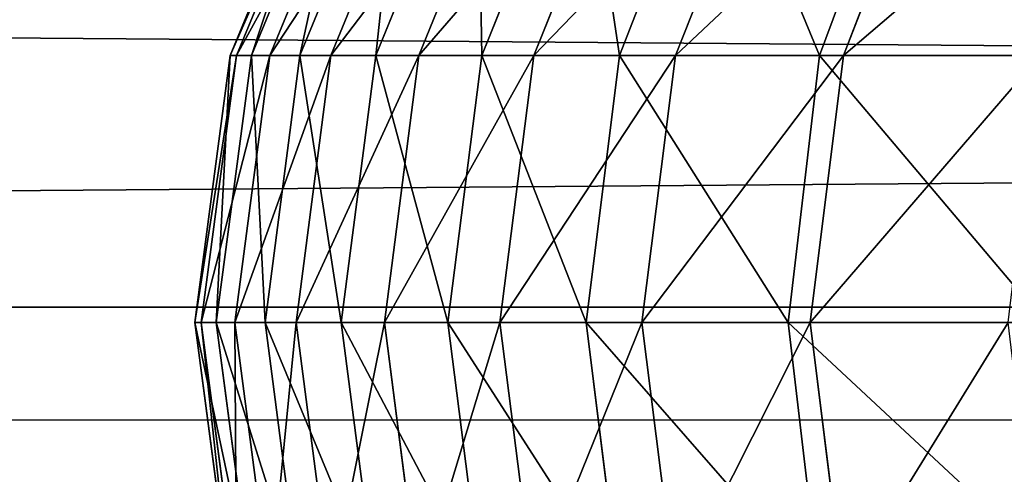
# Model space of a CAD drawing. Units: centimetres. Extents: x -452 to 377, y -375 to 451.
# Drawn here: x -86 to -85, y 77 to 78 of the extents above; entities that cross this region are included whole.
import ezdxf

# ---------------------------------------------------------------- set-up
doc = ezdxf.new("R2010")
doc.units = ezdxf.units.CM
doc.header["$LTSCALE"] = 2.54
doc.layers.get('0').update_dxf_attribs({"true_color": 0xff5454})
doc.layers.add('VP-EQ', color=7, linetype='Continuous', true_color=0x8a3492)

# ---------------------------------------------------------------- blocks, each defined once
blk = doc.blocks.new('Komponent_31')
at = {"color": 0}
blk.add_line((111.6766, 4.1132, 2.6999), (208.8196, 4.1132, 2.6999), dxfattribs=at)
blk.add_line((111.6766, 4.1132, 2.6999), (208.8196, 4.1132, 2.6999), dxfattribs=at)
mesh = blk.add_polyface(dxfattribs=at)
corners = [(208.8196, 4.8525, 2.754), (111.6766, 4.1132, 2.6999), (111.6766, 4.8525, 2.754), (208.8196, 4.1132, 2.6999)]
mesh.append_faces([[corners[k] for k in face] for face in [(0, 1, 2), (1, 0, 3)]], dxfattribs={"vtx0": -1, "color": 0})
mesh = blk.add_polyface(dxfattribs=at)
corners = [(208.8196, 3.841, 6.4169), (111.6766, 4.5804, 6.471), (111.6766, 3.841, 6.4169), (208.8196, 4.5804, 6.471)]
mesh.append_faces([[corners[k] for k in face] for face in [(0, 1, 2), (1, 0, 3)]], dxfattribs={"vtx0": -1, "color": 0})
mesh = blk.add_polyface(dxfattribs=at)
corners = [(208.8196, 4.1132, 2.6999), (111.6766, 3.4094, 2.9328), (111.6766, 4.1132, 2.6999), (208.8196, 3.4094, 2.9328)]
mesh.append_faces([[corners[k] for k in face] for face in [(0, 1, 2), (1, 0, 3)]], dxfattribs={"vtx0": -1, "color": 0})
blk = doc.blocks.new('Grupuj_408')
at = {"color": 0}
for p, q in [((7.3085, 0.3235, 9.8929), (7.3485, 0, 9.9075)), ((7.3085, 0.3235, 9.8929), (7.3485, 0, 9.9075)), ((7.3372, 0.3235, 1.8422), (7.3753, 0, 1.8231)), ((7.3372, 0.3235, 1.8422), (7.3753, 0, 1.8231)), ((7.5117, 0.3235, 9.2875), (7.5524, 0, 9.3)), ((7.5117, 0.3235, 9.2875), (7.5524, 0, 9.3)), ((7.5797, 0.3235, 2.4096), (7.6198, 0, 2.3953)), ((7.5797, 0.3235, 2.4096), (7.6198, 0, 2.3953)), ((7.6831, 0.3235, 8.6733), (7.7244, 0, 8.6837)), ((7.6831, 0.3235, 8.6733), (7.7244, 0, 8.6837)), ((7.7461, 0.3235, 2.9809), (7.7875, 0, 2.9708)), ((7.7461, 0.3235, 2.9809), (7.7875, 0, 2.9708)), ((7.8223, 0.3235, 8.0518), (7.8641, 0, 8.06)), ((7.8223, 0.3235, 8.0518), (7.8641, 0, 8.06)), ((7.8746, 0.3235, 3.6258), (7.9166, 0, 3.6186)), ((7.8746, 0.3235, 3.6258), (7.9166, 0, 3.6186)), ((7.9289, 0.3235, 7.4245), (7.9711, 0, 7.4305)), ((7.9289, 0.3235, 7.4245), (7.9711, 0, 7.4305)), ((7.9664, 0.3235, 4.2553), (8.0087, 0, 4.2502)), ((7.9664, 0.3235, 4.2553), (8.0087, 0, 4.2502)), ((8.0027, 0.3235, 6.7929), (8.0451, 0, 6.7967)), ((8.0027, 0.3235, 6.7929), (8.0451, 0, 6.7967)), ((8.0252, 0.3235, 4.8883), (8.0677, 0, 4.8854)), ((8.0252, 0.3235, 4.8883), (8.0677, 0, 4.8854)), ((8.0433, 0.3235, 6.1586), (8.0859, 0, 6.1603)), ((8.0433, 0.3235, 6.1586), (8.0859, 0, 6.1603)), ((8.0509, 0.3235, 5.5232), (8.0935, 0, 5.5226)), ((8.0509, 0.3235, 5.5232), (8.0935, 0, 5.5226)), ((7.064, 0, 1.283), (7.3753, 0, 1.8231)), ((7.064, 0, 1.283), (7.3753, 0, 1.8231)), ((7.3485, 0, 9.9075), (7.1091, 0, 10.5155)), ((7.3485, 0, 9.9075), (7.1091, 0, 10.5155)), ((7.3485, 0, 9.9075), (7.3085, -0.3235, 9.8929)), ((7.3485, 0, 9.9075), (7.3085, -0.3235, 9.8929)), ((7.3753, 0, 1.8231), (7.3372, -0.3235, 1.8422)), ((7.3753, 0, 1.8231), (7.3372, -0.3235, 1.8422)), ((7.5524, 0, 9.3), (7.3485, 0, 9.9075)), ((7.5524, 0, 9.3), (7.3485, 0, 9.9075)), ((7.3753, 0, 1.8231), (7.6198, 0, 2.3953)), ((7.3753, 0, 1.8231), (7.6198, 0, 2.3953)), ((7.5524, 0, 9.3), (7.5117, -0.3235, 9.2875)), ((7.5524, 0, 9.3), (7.5117, -0.3235, 9.2875)), ((7.7244, 0, 8.6837), (7.5524, 0, 9.3)), ((7.7244, 0, 8.6837), (7.5524, 0, 9.3)), ((7.6198, 0, 2.3953), (7.5797, -0.3235, 2.4096)), ((7.6198, 0, 2.3953), (7.5797, -0.3235, 2.4096)), ((7.6198, 0, 2.3953), (7.7875, 0, 2.9708)), ((7.6198, 0, 2.3953), (7.7875, 0, 2.9708)), ((7.7244, 0, 8.6837), (7.6831, -0.3235, 8.6733)), ((7.7244, 0, 8.6837), (7.6831, -0.3235, 8.6733)), ((7.8641, 0, 8.06), (7.7244, 0, 8.6837)), ((7.8641, 0, 8.06), (7.7244, 0, 8.6837)), ((7.7875, 0, 2.9708), (7.7461, -0.3235, 2.9809)), ((7.7875, 0, 2.9708), (7.7461, -0.3235, 2.9809)), ((7.7875, 0, 2.9708), (7.9166, 0, 3.6186)), ((7.7875, 0, 2.9708), (7.9166, 0, 3.6186)), ((7.8641, 0, 8.06), (7.8223, -0.3235, 8.0518)), ((7.8641, 0, 8.06), (7.8223, -0.3235, 8.0518)), ((7.9711, 0, 7.4305), (7.8641, 0, 8.06)), ((7.9711, 0, 7.4305), (7.8641, 0, 8.06)), ((7.9166, 0, 3.6186), (7.8746, -0.3235, 3.6258)), ((7.9166, 0, 3.6186), (7.8746, -0.3235, 3.6258)), ((7.9166, 0, 3.6186), (8.0087, 0, 4.2502)), ((7.9166, 0, 3.6186), (8.0087, 0, 4.2502)), ((7.9711, 0, 7.4305), (7.9289, -0.3235, 7.4245)), ((7.9711, 0, 7.4305), (7.9289, -0.3235, 7.4245)), ((8.0087, 0, 4.2502), (7.9664, -0.3235, 4.2553)), ((8.0087, 0, 4.2502), (7.9664, -0.3235, 4.2553)), ((8.0451, 0, 6.7967), (7.9711, 0, 7.4305)), ((8.0451, 0, 6.7967), (7.9711, 0, 7.4305)), ((8.0451, 0, 6.7967), (8.0027, -0.3235, 6.7929)), ((8.0451, 0, 6.7967), (8.0027, -0.3235, 6.7929)), ((8.0087, 0, 4.2502), (8.0677, 0, 4.8854)), ((8.0087, 0, 4.2502), (8.0677, 0, 4.8854)), ((8.0677, 0, 4.8854), (8.0252, -0.3235, 4.8883)), ((8.0677, 0, 4.8854), (8.0252, -0.3235, 4.8883)), ((8.0859, 0, 6.1603), (8.0433, -0.3235, 6.1586)), ((8.0859, 0, 6.1603), (8.0433, -0.3235, 6.1586)), ((8.0859, 0, 6.1603), (8.0451, 0, 6.7967)), ((8.0859, 0, 6.1603), (8.0451, 0, 6.7967)), ((8.0935, 0, 5.5226), (8.0509, -0.3235, 5.5232)), ((8.0935, 0, 5.5226), (8.0509, -0.3235, 5.5232)), ((8.0677, 0, 4.8854), (8.0935, 0, 5.5226)), ((8.0677, 0, 4.8854), (8.0935, 0, 5.5226)), ((8.0935, 0, 5.5226), (8.0859, 0, 6.1603)), ((8.0935, 0, 5.5226), (8.0859, 0, 6.1603)), ((7.0284, -0.3235, 1.3064), (7.3372, -0.3235, 1.8422)), ((7.0284, -0.3235, 1.3064), (7.3372, -0.3235, 1.8422)), ((7.3085, -0.3235, 9.8929), (7.07, -0.3235, 10.4985)), ((7.3085, -0.3235, 9.8929), (7.07, -0.3235, 10.4985)), ((7.3085, -0.3235, 9.8929), (7.1911, -0.625, 9.8502)), ((7.3085, -0.3235, 9.8929), (7.1911, -0.625, 9.8502)), ((7.3372, -0.3235, 1.8422), (7.2253, -0.625, 1.8981)), ((7.3372, -0.3235, 1.8422), (7.2253, -0.625, 1.8981)), ((7.5117, -0.3235, 9.2875), (7.3085, -0.3235, 9.8929)), ((7.5117, -0.3235, 9.2875), (7.3085, -0.3235, 9.8929)), ((7.3372, -0.3235, 1.8422), (7.5797, -0.3235, 2.4096)), ((7.3372, -0.3235, 1.8422), (7.5797, -0.3235, 2.4096)), ((7.5117, -0.3235, 9.2875), (7.3923, -0.625, 9.2509)), ((7.5117, -0.3235, 9.2875), (7.3923, -0.625, 9.2509)), ((7.5797, -0.3235, 2.4096), (7.4619, -0.625, 2.4518)), ((7.5797, -0.3235, 2.4096), (7.4619, -0.625, 2.4518)), ((7.6831, -0.3235, 8.6733), (7.5117, -0.3235, 9.2875)), ((7.6831, -0.3235, 8.6733), (7.5117, -0.3235, 9.2875)), ((7.6831, -0.3235, 8.6733), (7.5619, -0.625, 8.6429)), ((7.6831, -0.3235, 8.6733), (7.5619, -0.625, 8.6429)), ((7.5797, -0.3235, 2.4096), (7.7461, -0.3235, 2.9809)), ((7.5797, -0.3235, 2.4096), (7.7461, -0.3235, 2.9809)), ((7.7461, -0.3235, 2.9809), (7.6247, -0.625, 3.0106)), ((7.7461, -0.3235, 2.9809), (7.6247, -0.625, 3.0106)), ((7.8223, -0.3235, 8.0518), (7.6831, -0.3235, 8.6733)), ((7.8223, -0.3235, 8.0518), (7.6831, -0.3235, 8.6733)), ((7.8223, -0.3235, 8.0518), (7.6997, -0.625, 8.0277)), ((7.8223, -0.3235, 8.0518), (7.6997, -0.625, 8.0277)), ((7.7461, -0.3235, 2.9809), (7.8746, -0.3235, 3.6258)), ((7.7461, -0.3235, 2.9809), (7.8746, -0.3235, 3.6258)), ((7.8746, -0.3235, 3.6258), (7.7515, -0.625, 3.6471)), ((7.8746, -0.3235, 3.6258), (7.7515, -0.625, 3.6471)), ((7.9289, -0.3235, 7.4245), (7.8052, -0.625, 7.4068)), ((7.9289, -0.3235, 7.4245), (7.8052, -0.625, 7.4068)), ((7.9289, -0.3235, 7.4245), (7.8223, -0.3235, 8.0518)), ((7.9289, -0.3235, 7.4245), (7.8223, -0.3235, 8.0518)), ((7.9664, -0.3235, 4.2553), (7.8424, -0.625, 4.2701)), ((7.9664, -0.3235, 4.2553), (7.8424, -0.625, 4.2701)), ((7.8746, -0.3235, 3.6258), (7.9664, -0.3235, 4.2553)), ((7.8746, -0.3235, 3.6258), (7.9664, -0.3235, 4.2553)), ((8.0027, -0.3235, 6.7929), (7.8782, -0.625, 6.7817)), ((8.0027, -0.3235, 6.7929), (7.8782, -0.625, 6.7817)), ((8.0252, -0.3235, 4.8883), (7.9006, -0.625, 4.8966)), ((8.0252, -0.3235, 4.8883), (7.9006, -0.625, 4.8966)), ((8.0433, -0.3235, 6.1586), (7.9185, -0.625, 6.1539)), ((8.0433, -0.3235, 6.1586), (7.9185, -0.625, 6.1539)), ((8.0509, -0.3235, 5.5232), (7.926, -0.625, 5.525)), ((8.0509, -0.3235, 5.5232), (7.926, -0.625, 5.525)), ((8.0027, -0.3235, 6.7929), (7.9289, -0.3235, 7.4245)), ((8.0027, -0.3235, 6.7929), (7.9289, -0.3235, 7.4245)), ((7.9664, -0.3235, 4.2553), (8.0252, -0.3235, 4.8883)), ((7.9664, -0.3235, 4.2553), (8.0252, -0.3235, 4.8883)), ((8.0433, -0.3235, 6.1586), (8.0027, -0.3235, 6.7929)), ((8.0433, -0.3235, 6.1586), (8.0027, -0.3235, 6.7929)), ((8.0252, -0.3235, 4.8883), (8.0509, -0.3235, 5.5232)), ((8.0252, -0.3235, 4.8883), (8.0509, -0.3235, 5.5232)), ((8.0509, -0.3235, 5.5232), (8.0433, -0.3235, 6.1586)), ((8.0509, -0.3235, 5.5232), (8.0433, -0.3235, 6.1586))]:
    blk.add_line(p, q, dxfattribs=at)
mesh = blk.add_polyface(dxfattribs=at)
corners = [(7.0284, 0.3235, 1.3064), (7.3753, 0, 1.8231), (7.064, 0, 1.283), (7.3372, 0.3235, 1.8422)]
mesh.append_faces([[corners[k] for k in face] for face in [(0, 1, 2), (1, 0, 3)]], dxfattribs={"vtx0": -1, "color": 0})
mesh = blk.add_polyface(dxfattribs=at)
corners = [(7.3085, 0.3235, 9.8929), (7.1091, 0, 10.5155), (7.3485, 0, 9.9075), (7.07, 0.3235, 10.4985)]
mesh.append_faces([[corners[k] for k in face] for face in [(0, 1, 2), (1, 0, 3)]], dxfattribs={"vtx0": -1, "color": 0})
mesh = blk.add_polyface(dxfattribs=at)
corners = [(7.5117, 0.3235, 9.2875), (7.3485, 0, 9.9075), (7.5524, 0, 9.3), (7.3085, 0.3235, 9.8929)]
mesh.append_faces([[corners[k] for k in face] for face in [(0, 1, 2), (1, 0, 3)]], dxfattribs={"vtx0": -1, "color": 0})
mesh = blk.add_polyface(dxfattribs=at)
corners = [(7.3372, 0.3235, 1.8422), (7.6198, 0, 2.3953), (7.3753, 0, 1.8231), (7.5797, 0.3235, 2.4096)]
mesh.append_faces([[corners[k] for k in face] for face in [(0, 1, 2), (1, 0, 3)]], dxfattribs={"vtx0": -1, "color": 0})
mesh = blk.add_polyface(dxfattribs=at)
corners = [(7.6831, 0.3235, 8.6733), (7.5524, 0, 9.3), (7.7244, 0, 8.6837), (7.5117, 0.3235, 9.2875)]
mesh.append_faces([[corners[k] for k in face] for face in [(0, 1, 2), (1, 0, 3)]], dxfattribs={"vtx0": -1, "color": 0})
mesh = blk.add_polyface(dxfattribs=at)
corners = [(7.5797, 0.3235, 2.4096), (7.7875, 0, 2.9708), (7.6198, 0, 2.3953), (7.7461, 0.3235, 2.9809)]
mesh.append_faces([[corners[k] for k in face] for face in [(0, 1, 2), (1, 0, 3)]], dxfattribs={"vtx0": -1, "color": 0})
mesh = blk.add_polyface(dxfattribs=at)
corners = [(7.8223, 0.3235, 8.0518), (7.7244, 0, 8.6837), (7.8641, 0, 8.06), (7.6831, 0.3235, 8.6733)]
mesh.append_faces([[corners[k] for k in face] for face in [(0, 1, 2), (1, 0, 3)]], dxfattribs={"vtx0": -1, "color": 0})
mesh = blk.add_polyface(dxfattribs=at)
corners = [(7.7461, 0.3235, 2.9809), (7.9166, 0, 3.6186), (7.7875, 0, 2.9708), (7.8746, 0.3235, 3.6258)]
mesh.append_faces([[corners[k] for k in face] for face in [(0, 1, 2), (1, 0, 3)]], dxfattribs={"vtx0": -1, "color": 0})
mesh = blk.add_polyface(dxfattribs=at)
corners = [(7.9289, 0.3235, 7.4245), (7.8641, 0, 8.06), (7.9711, 0, 7.4305), (7.8223, 0.3235, 8.0518)]
mesh.append_faces([[corners[k] for k in face] for face in [(0, 1, 2), (1, 0, 3)]], dxfattribs={"vtx0": -1, "color": 0})
mesh = blk.add_polyface(dxfattribs=at)
corners = [(7.8746, 0.3235, 3.6258), (8.0087, 0, 4.2502), (7.9166, 0, 3.6186), (7.9664, 0.3235, 4.2553)]
mesh.append_faces([[corners[k] for k in face] for face in [(0, 1, 2), (1, 0, 3)]], dxfattribs={"vtx0": -1, "color": 0})
mesh = blk.add_polyface(dxfattribs=at)
corners = [(8.0027, 0.3235, 6.7929), (7.9711, 0, 7.4305), (8.0451, 0, 6.7967), (7.9289, 0.3235, 7.4245)]
mesh.append_faces([[corners[k] for k in face] for face in [(0, 1, 2), (1, 0, 3)]], dxfattribs={"vtx0": -1, "color": 0})
mesh = blk.add_polyface(dxfattribs=at)
corners = [(7.9664, 0.3235, 4.2553), (8.0677, 0, 4.8854), (8.0087, 0, 4.2502), (8.0252, 0.3235, 4.8883)]
mesh.append_faces([[corners[k] for k in face] for face in [(0, 1, 2), (1, 0, 3)]], dxfattribs={"vtx0": -1, "color": 0})
mesh = blk.add_polyface(dxfattribs=at)
corners = [(8.0433, 0.3235, 6.1586), (8.0451, 0, 6.7967), (8.0859, 0, 6.1603), (8.0027, 0.3235, 6.7929)]
mesh.append_faces([[corners[k] for k in face] for face in [(0, 1, 2), (1, 0, 3)]], dxfattribs={"vtx0": -1, "color": 0})
mesh = blk.add_polyface(dxfattribs=at)
corners = [(8.0252, 0.3235, 4.8883), (8.0935, 0, 5.5226), (8.0677, 0, 4.8854), (8.0509, 0.3235, 5.5232)]
mesh.append_faces([[corners[k] for k in face] for face in [(0, 1, 2), (1, 0, 3)]], dxfattribs={"vtx0": -1, "color": 0})
mesh = blk.add_polyface(dxfattribs=at)
corners = [(8.0509, 0.3235, 5.5232), (8.0859, 0, 6.1603), (8.0935, 0, 5.5226), (8.0433, 0.3235, 6.1586)]
mesh.append_faces([[corners[k] for k in face] for face in [(0, 1, 2), (1, 0, 3)]], dxfattribs={"vtx0": -1, "color": 0})
mesh = blk.add_polyface(dxfattribs=at)
corners = [(7.064, 0, 1.283), (7.3372, -0.3235, 1.8422), (7.0284, -0.3235, 1.3064), (7.3753, 0, 1.8231)]
mesh.append_faces([[corners[k] for k in face] for face in [(0, 1, 2), (1, 0, 3)]], dxfattribs={"vtx0": -1, "color": 0})
mesh = blk.add_polyface(dxfattribs=at)
corners = [(7.3485, 0, 9.9075), (7.07, -0.3235, 10.4985), (7.3085, -0.3235, 9.8929), (7.1091, 0, 10.5155)]
mesh.append_faces([[corners[k] for k in face] for face in [(0, 1, 2), (1, 0, 3)]], dxfattribs={"vtx0": -1, "color": 0})
mesh = blk.add_polyface(dxfattribs=at)
corners = [(7.5524, 0, 9.3), (7.3085, -0.3235, 9.8929), (7.5117, -0.3235, 9.2875), (7.3485, 0, 9.9075)]
mesh.append_faces([[corners[k] for k in face] for face in [(0, 1, 2), (1, 0, 3)]], dxfattribs={"vtx0": -1, "color": 0})
mesh = blk.add_polyface(dxfattribs=at)
corners = [(7.3753, 0, 1.8231), (7.5797, -0.3235, 2.4096), (7.3372, -0.3235, 1.8422), (7.6198, 0, 2.3953)]
mesh.append_faces([[corners[k] for k in face] for face in [(0, 1, 2), (1, 0, 3)]], dxfattribs={"vtx0": -1, "color": 0})
mesh = blk.add_polyface(dxfattribs=at)
corners = [(7.7244, 0, 8.6837), (7.5117, -0.3235, 9.2875), (7.6831, -0.3235, 8.6733), (7.5524, 0, 9.3)]
mesh.append_faces([[corners[k] for k in face] for face in [(0, 1, 2), (1, 0, 3)]], dxfattribs={"vtx0": -1, "color": 0})
mesh = blk.add_polyface(dxfattribs=at)
corners = [(7.6198, 0, 2.3953), (7.7461, -0.3235, 2.9809), (7.5797, -0.3235, 2.4096), (7.7875, 0, 2.9708)]
mesh.append_faces([[corners[k] for k in face] for face in [(0, 1, 2), (1, 0, 3)]], dxfattribs={"vtx0": -1, "color": 0})
mesh = blk.add_polyface(dxfattribs=at)
corners = [(7.8641, 0, 8.06), (7.6831, -0.3235, 8.6733), (7.8223, -0.3235, 8.0518), (7.7244, 0, 8.6837)]
mesh.append_faces([[corners[k] for k in face] for face in [(0, 1, 2), (1, 0, 3)]], dxfattribs={"vtx0": -1, "color": 0})
mesh = blk.add_polyface(dxfattribs=at)
corners = [(7.7875, 0, 2.9708), (7.8746, -0.3235, 3.6258), (7.7461, -0.3235, 2.9809), (7.9166, 0, 3.6186)]
mesh.append_faces([[corners[k] for k in face] for face in [(0, 1, 2), (1, 0, 3)]], dxfattribs={"vtx0": -1, "color": 0})
mesh = blk.add_polyface(dxfattribs=at)
corners = [(7.9711, 0, 7.4305), (7.8223, -0.3235, 8.0518), (7.9289, -0.3235, 7.4245), (7.8641, 0, 8.06)]
mesh.append_faces([[corners[k] for k in face] for face in [(0, 1, 2), (1, 0, 3)]], dxfattribs={"vtx0": -1, "color": 0})
mesh = blk.add_polyface(dxfattribs=at)
corners = [(7.9166, 0, 3.6186), (7.9664, -0.3235, 4.2553), (7.8746, -0.3235, 3.6258), (8.0087, 0, 4.2502)]
mesh.append_faces([[corners[k] for k in face] for face in [(0, 1, 2), (1, 0, 3)]], dxfattribs={"vtx0": -1, "color": 0})
mesh = blk.add_polyface(dxfattribs=at)
corners = [(8.0451, 0, 6.7967), (7.9289, -0.3235, 7.4245), (8.0027, -0.3235, 6.7929), (7.9711, 0, 7.4305)]
mesh.append_faces([[corners[k] for k in face] for face in [(0, 1, 2), (1, 0, 3)]], dxfattribs={"vtx0": -1, "color": 0})
mesh = blk.add_polyface(dxfattribs=at)
corners = [(8.0087, 0, 4.2502), (8.0252, -0.3235, 4.8883), (7.9664, -0.3235, 4.2553), (8.0677, 0, 4.8854)]
mesh.append_faces([[corners[k] for k in face] for face in [(0, 1, 2), (1, 0, 3)]], dxfattribs={"vtx0": -1, "color": 0})
mesh = blk.add_polyface(dxfattribs=at)
corners = [(8.0859, 0, 6.1603), (8.0027, -0.3235, 6.7929), (8.0433, -0.3235, 6.1586), (8.0451, 0, 6.7967)]
mesh.append_faces([[corners[k] for k in face] for face in [(0, 1, 2), (1, 0, 3)]], dxfattribs={"vtx0": -1, "color": 0})
mesh = blk.add_polyface(dxfattribs=at)
corners = [(8.0677, 0, 4.8854), (8.0509, -0.3235, 5.5232), (8.0252, -0.3235, 4.8883), (8.0935, 0, 5.5226)]
mesh.append_faces([[corners[k] for k in face] for face in [(0, 1, 2), (1, 0, 3)]], dxfattribs={"vtx0": -1, "color": 0})
mesh = blk.add_polyface(dxfattribs=at)
corners = [(8.0935, 0, 5.5226), (8.0433, -0.3235, 6.1586), (8.0509, -0.3235, 5.5232), (8.0859, 0, 6.1603)]
mesh.append_faces([[corners[k] for k in face] for face in [(0, 1, 2), (1, 0, 3)]], dxfattribs={"vtx0": -1, "color": 0})
mesh = blk.add_polyface(dxfattribs=at)
corners = [(7.0284, -0.3235, 1.3064), (7.2253, -0.625, 1.8981), (6.9239, -0.625, 1.3751), (7.3372, -0.3235, 1.8422)]
mesh.append_faces([[corners[k] for k in face] for face in [(0, 1, 2), (1, 0, 3)]], dxfattribs={"vtx0": -1, "color": 0})
mesh = blk.add_polyface(dxfattribs=at)
corners = [(7.3085, -0.3235, 9.8929), (6.9554, -0.625, 10.4487), (7.1911, -0.625, 9.8502), (7.07, -0.3235, 10.4985)]
mesh.append_faces([[corners[k] for k in face] for face in [(0, 1, 2), (1, 0, 3)]], dxfattribs={"vtx0": -1, "color": 0})
mesh = blk.add_polyface(dxfattribs=at)
corners = [(7.5117, -0.3235, 9.2875), (7.1911, -0.625, 9.8502), (7.3923, -0.625, 9.2509), (7.3085, -0.3235, 9.8929)]
mesh.append_faces([[corners[k] for k in face] for face in [(0, 1, 2), (1, 0, 3)]], dxfattribs={"vtx0": -1, "color": 0})
mesh = blk.add_polyface(dxfattribs=at)
corners = [(7.3372, -0.3235, 1.8422), (7.4619, -0.625, 2.4518), (7.2253, -0.625, 1.8981), (7.5797, -0.3235, 2.4096)]
mesh.append_faces([[corners[k] for k in face] for face in [(0, 1, 2), (1, 0, 3)]], dxfattribs={"vtx0": -1, "color": 0})
mesh = blk.add_polyface(dxfattribs=at)
corners = [(7.6831, -0.3235, 8.6733), (7.3923, -0.625, 9.2509), (7.5619, -0.625, 8.6429), (7.5117, -0.3235, 9.2875)]
mesh.append_faces([[corners[k] for k in face] for face in [(0, 1, 2), (1, 0, 3)]], dxfattribs={"vtx0": -1, "color": 0})
mesh = blk.add_polyface(dxfattribs=at)
corners = [(7.5797, -0.3235, 2.4096), (7.6247, -0.625, 3.0106), (7.4619, -0.625, 2.4518), (7.7461, -0.3235, 2.9809)]
mesh.append_faces([[corners[k] for k in face] for face in [(0, 1, 2), (1, 0, 3)]], dxfattribs={"vtx0": -1, "color": 0})
mesh = blk.add_polyface(dxfattribs=at)
corners = [(7.8223, -0.3235, 8.0518), (7.5619, -0.625, 8.6429), (7.6997, -0.625, 8.0277), (7.6831, -0.3235, 8.6733)]
mesh.append_faces([[corners[k] for k in face] for face in [(0, 1, 2), (1, 0, 3)]], dxfattribs={"vtx0": -1, "color": 0})
mesh = blk.add_polyface(dxfattribs=at)
corners = [(7.7461, -0.3235, 2.9809), (7.7515, -0.625, 3.6471), (7.6247, -0.625, 3.0106), (7.8746, -0.3235, 3.6258)]
mesh.append_faces([[corners[k] for k in face] for face in [(0, 1, 2), (1, 0, 3)]], dxfattribs={"vtx0": -1, "color": 0})
mesh = blk.add_polyface(dxfattribs=at)
corners = [(7.9289, -0.3235, 7.4245), (7.6997, -0.625, 8.0277), (7.8052, -0.625, 7.4068), (7.8223, -0.3235, 8.0518)]
mesh.append_faces([[corners[k] for k in face] for face in [(0, 1, 2), (1, 0, 3)]], dxfattribs={"vtx0": -1, "color": 0})
mesh = blk.add_polyface(dxfattribs=at)
corners = [(7.8746, -0.3235, 3.6258), (7.8424, -0.625, 4.2701), (7.7515, -0.625, 3.6471), (7.9664, -0.3235, 4.2553)]
mesh.append_faces([[corners[k] for k in face] for face in [(0, 1, 2), (1, 0, 3)]], dxfattribs={"vtx0": -1, "color": 0})
mesh = blk.add_polyface(dxfattribs=at)
corners = [(8.0027, -0.3235, 6.7929), (7.8052, -0.625, 7.4068), (7.8782, -0.625, 6.7817), (7.9289, -0.3235, 7.4245)]
mesh.append_faces([[corners[k] for k in face] for face in [(0, 1, 2), (1, 0, 3)]], dxfattribs={"vtx0": -1, "color": 0})
mesh = blk.add_polyface(dxfattribs=at)
corners = [(7.9664, -0.3235, 4.2553), (7.9006, -0.625, 4.8966), (7.8424, -0.625, 4.2701), (8.0252, -0.3235, 4.8883)]
mesh.append_faces([[corners[k] for k in face] for face in [(0, 1, 2), (1, 0, 3)]], dxfattribs={"vtx0": -1, "color": 0})
mesh = blk.add_polyface(dxfattribs=at)
corners = [(8.0433, -0.3235, 6.1586), (7.8782, -0.625, 6.7817), (7.9185, -0.625, 6.1539), (8.0027, -0.3235, 6.7929)]
mesh.append_faces([[corners[k] for k in face] for face in [(0, 1, 2), (1, 0, 3)]], dxfattribs={"vtx0": -1, "color": 0})
mesh = blk.add_polyface(dxfattribs=at)
corners = [(8.0252, -0.3235, 4.8883), (7.926, -0.625, 5.525), (7.9006, -0.625, 4.8966), (8.0509, -0.3235, 5.5232)]
mesh.append_faces([[corners[k] for k in face] for face in [(0, 1, 2), (1, 0, 3)]], dxfattribs={"vtx0": -1, "color": 0})
mesh = blk.add_polyface(dxfattribs=at)
corners = [(8.0509, -0.3235, 5.5232), (7.9185, -0.625, 6.1539), (7.926, -0.625, 5.525), (8.0433, -0.3235, 6.1586)]
mesh.append_faces([[corners[k] for k in face] for face in [(0, 1, 2), (1, 0, 3)]], dxfattribs={"vtx0": -1, "color": 0})
blk = doc.blocks.new('Komponent_10')
at = {"color": 0}
blk.add_blockref('Grupuj_408', (12.75, 0, 1.25), dxfattribs=at)
blk = doc.blocks.new('Grupuj_29')
at = {"color": 253, "true_color": 0xa8a8a8, "extrusion": (0, 0, -1), "zscale": -1}
blk.add_blockref('Komponent_10', (-20.8435, 1.25), dxfattribs=at)
blk = doc.blocks.new('Grupuj_31')
at = {"color": 253, "true_color": 0xa8a8a8}
blk.add_blockref('Grupuj_29', (0, 0.2171), dxfattribs=at)
blk = doc.blocks.new('Komponent_41')
at = {"color": 0}
blk.add_blockref('Grupuj_31', (-0.0501, 0.9272, -25.7781), dxfattribs=at)
blk = doc.blocks.new('Komponent_42')
at = {"color": 0, "extrusion": (0, 0, -1), "zscale": -1, "rotation": 90.00000000000001}
blk.add_blockref('Komponent_41', (-2.0488, 19.4471, -149.0763), dxfattribs=at)
at = {"color": 0, "rotation": 90.00000000000001}
blk.add_blockref('Komponent_31', (8.5378, -111.0487, 224.3196), dxfattribs=at)
blk = doc.blocks.new('Grupuj_92')
at = {"color": 0, "rotation": 90.00000000000011}
blk.add_blockref('Komponent_42', (109.1988, 2.0808, -10), dxfattribs=at)
blk = doc.blocks.new('Grupuj_5')
at = {"color": 253, "true_color": 0xa8a8a8, "rotation": 179.9999999999999}
blk.add_blockref('Grupuj_92', (232.4837, 309.2719), dxfattribs=at)
blk = doc.blocks.new('rb2325')
at = {"layer": 'VP-EQ', "color": 0}
blk.add_line((-137.4684, -59.6113), (-137.4684, 28.7547), dxfattribs=at)
blk = doc.blocks.new('rb2325 2d')
at = {"layer": 'VP-EQ', "color": 0}
blk.add_blockref('rb2325', (0, 0), dxfattribs=at)

msp = doc.modelspace()

# ---------------------------------------------------------------- block references
at = {"color": 0}
msp.add_blockref('Grupuj_5', (-228.5548, -225.2434), dxfattribs=at)
at = {"layer": 'VP-EQ', "color": 0, "rotation": 270}
msp.add_blockref('rb2325 2d', (-39.12, -60.082), dxfattribs=at)

doc.saveas('drawing.dxf')
